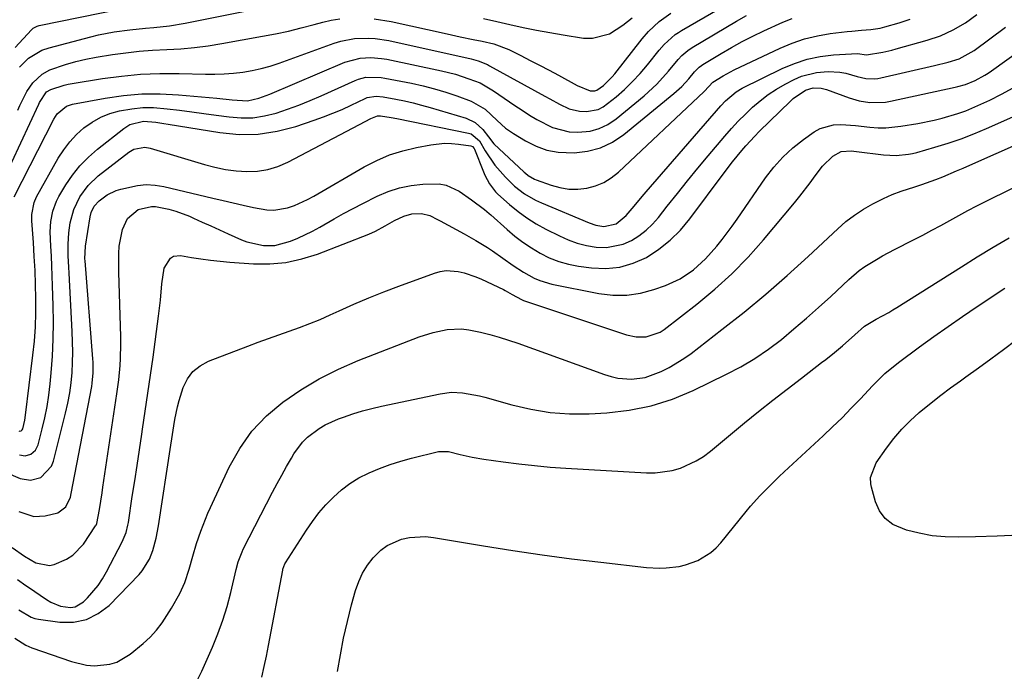
# Model space of a CAD drawing. Units: inches. Extents: x 1846812 to 1852213, y 458152 to 463505.
# Drawn here: x 1847799 to 1848079, y 462750 to 462935 of the extents above; entities that cross this region are included whole.
import ezdxf

# ---------------------------------------------------------------- set-up
doc = ezdxf.new("R2010")
doc.units = ezdxf.units.IN
doc.header["$MEASUREMENT"] = 0
doc.layers.add('7', color=7, linetype='Continuous')
doc.layers.add('8', color=7, linetype='Continuous')

msp = doc.modelspace()

# ---------------------------------------------------------------- linework, layer by layer
at = {"layer": '7', "color": 18}
for points in [[(1847794.34, 462889.48, 1786), (1847804.52, 462911.38, 1786), (1847804.76, 462911.87, 1786), (1847806.76, 462914.88, 1786), (1847807.93, 462915.6, 1786), (1847811.78, 462916.82, 1786), (1847812.88, 462917.06, 1786), (1847813.99, 462917.27, 1786), (1847822.59, 462918.67, 1786), (1847828.01, 462919.39, 1786), (1847833.45, 462919.91, 1786), (1847838.91, 462920.13, 1786), (1847844.38, 462920.14, 1786), (1847851.84, 462919.94, 1786), (1847854.51, 462919.94, 1786), (1847857.17, 462920.02, 1786), (1847859.83, 462920.23, 1786), (1847862.49, 462920.53, 1786), (1847865.12, 462920.97, 1786), (1847867.72, 462921.53, 1786), (1847870.28, 462922.25, 1786), (1847872.81, 462923.08, 1786), (1847888.44, 462928.76, 1786), (1847890.32, 462929.35, 1786), (1847894.16, 462930.08, 1786), (1847898.09, 462930.22, 1786), (1847900.06, 462930.11, 1786), (1847903.94, 462929.49, 1786), (1847927.28, 462924.32, 1786), (1847927.98, 462924.15, 1786), (1847929.35, 462923.73, 1786), (1847931.94, 462922.66, 1786), (1847932.51, 462922.35, 1786), (1847948.28, 462913.65, 1786), (1847949.65, 462912.9, 1786), (1847952.39, 462911.42, 1786), (1847955.18, 462910.09, 1786), (1847958.12, 462909.39, 1786), (1847960.05, 462909.31, 1786), (1847963.36, 462909.93, 1786), (1847964.85, 462910.67, 1786), (1847968.48, 462913.48, 1786), (1847970.87, 462915.61, 1786), (1847973.17, 462917.82, 1786), (1847975.33, 462920.17, 1786), (1847977.39, 462922.61, 1786), (1847980.72, 462926.78, 1786), (1847982.12, 462928.39, 1786), (1847985.3, 462931.22, 1786), (1847986.17, 462931.82, 1786), (1847987.08, 462932.39, 1786), (1848008.97, 462945.12, 1786)], [(1847799.05, 462921.91, 1782), (1847801.59, 462924.52, 1782), (1847805.37, 462926.73, 1782), (1847807.45, 462927.44, 1782), (1847819.33, 462930.58, 1782), (1847821.52, 462931.11, 1782), (1847825.93, 462931.97, 1782), (1847830.4, 462932.56, 1782), (1847834.88, 462933.02, 1782), (1847837.16, 462933.21, 1782), (1847841.67, 462933.7, 1782), (1847846.14, 462934.46, 1782), (1847879.81, 462941.25, 1782)], [(1847791.52, 462808.38, 1794), (1847799.26, 462805.06, 1794), (1847802.19, 462804.53, 1794), (1847805.07, 462805.32, 1794), (1847808.14, 462808.54, 1794), (1847808.7, 462809.97, 1794), (1847812.14, 462823.62, 1794), (1847812.77, 462826.47, 1794), (1847813.31, 462829.34, 1794), (1847813.68, 462832.22, 1794), (1847813.96, 462835.13, 1794), (1847814.1, 462838.05, 1794), (1847814.17, 462840.97, 1794), (1847814.13, 462843.89, 1794), (1847814.03, 462846.81, 1794), (1847813.11, 462863.41, 1794), (1847813.03, 462865.05, 1794), (1847812.89, 462868.34, 1794), (1847812.83, 462871.63, 1794), (1847813.06, 462874.9, 1794), (1847813.48, 462877.65, 1794), (1847814.5, 462881.49, 1794), (1847816.2, 462885.07, 1794), (1847818.53, 462888.28, 1794), (1847821.41, 462891.01, 1794), (1847830.13, 462897.82, 1794), (1847831.5, 462898.64, 1794), (1847834.62, 462899.23, 1794), (1847836.19, 462898.95, 1794), (1847851.55, 462894.28, 1794), (1847854.52, 462893.5, 1794), (1847857.52, 462892.88, 1794), (1847860.55, 462892.5, 1794), (1847863.62, 462892.27, 1794), (1847866.65, 462892.41, 1794), (1847869.6, 462892.84, 1794), (1847872.46, 462893.74, 1794), (1847875.24, 462894.93, 1794), (1847895.65, 462905.67, 1794), (1847898.86, 462907.33, 1794), (1847900.69, 462908.14, 1794), (1847901.53, 462908.14, 1794), (1847904.57, 462907.62, 1794), (1847906.19, 462907.3, 1794), (1847926.57, 462903.22, 1794), (1847927.32, 462902.99, 1794), (1847929.67, 462901, 1794), (1847931.32, 462898.19, 1794), (1847934.02, 462894.12, 1794), (1847937.03, 462890.64, 1794), (1847939.63, 462888.15, 1794), (1847942.51, 462885.97, 1794), (1847945.62, 462884.17, 1794), (1847947.26, 462883.41, 1794), (1847960.83, 462877.71, 1794), (1847962.77, 462877.05, 1794), (1847964.95, 462876.65, 1794), (1847968.5, 462877.37, 1794), (1847971.37, 462879.78, 1794), (1847973.58, 462882.43, 1794), (1847975.89, 462885.15, 1794), (1847977.06, 462886.5, 1794), (1847998.22, 462910.96, 1794), (1847999.56, 462912.4, 1794), (1848002.56, 462914.94, 1794), (1848004.26, 462915.92, 1794), (1848015.62, 462921.51, 1794), (1848019.13, 462922.99, 1794), (1848022.73, 462924.18, 1794), (1848026.44, 462924.93, 1794), (1848030.23, 462925.4, 1794), (1848037.06, 462925.83, 1794), (1848039.61, 462925.48, 1794), (1848044.26, 462926.2, 1794), (1848046.78, 462926.81, 1794), (1848048.03, 462927.14, 1794), (1848056.79, 462929.59, 1794), (1848060.59, 462930.87, 1794), (1848064.22, 462932.54, 1794), (1848067.68, 462934.56, 1794), (1848070.94, 462936.89, 1794)], [(1847797.53, 462885.05, 1788), (1847808.78, 462907.18, 1788), (1847809.73, 462908.66, 1788), (1847812.44, 462910.87, 1788), (1847814.1, 462911.41, 1788), (1847823.39, 462913.16, 1788), (1847828.58, 462913.91, 1788), (1847833.78, 462914.37, 1788), (1847839, 462914.39, 1788), (1847844.24, 462914.11, 1788), (1847855.05, 462913.09, 1788), (1847859.42, 462912.64, 1788), (1847863.77, 462912.36, 1788), (1847867.02, 462913.1, 1788), (1847869.14, 462913.86, 1788), (1847870.18, 462914.28, 1788), (1847891.46, 462923.34, 1788), (1847895.82, 462924.53, 1788), (1847898.86, 462924.69, 1788), (1847901.88, 462924.44, 1788), (1847903.38, 462924.18, 1788), (1847918.94, 462920.9, 1788), (1847922.85, 462919.93, 1788), (1847926.67, 462918.66, 1788), (1847929.85, 462917.45, 1788), (1847933.63, 462915.2, 1788), (1847939.68, 462911.06, 1788), (1847941.76, 462909.67, 1788), (1847943.87, 462908.32, 1788), (1847946.01, 462907.03, 1788), (1847950.42, 462904.76, 1788), (1847955.12, 462903.59, 1788), (1847957.57, 462903.43, 1788), (1847961.07, 462903.78, 1788), (1847963.71, 462904.46, 1788), (1847966.16, 462905.66, 1788), (1847968.47, 462907.21, 1788), (1847976.44, 462913.8, 1788), (1847980.09, 462917.14, 1788), (1847983.4, 462920.84, 1788), (1847986.06, 462924.11, 1788), (1847987.11, 462925.21, 1788), (1847988.84, 462926.7, 1788), (1847990.11, 462927.54, 1788), (1848002.66, 462934.98, 1788), (1848005.51, 462936.6, 1788)], [(1847899.74, 462935.68, 1784), (1847904.56, 462934.88, 1784), (1847920.54, 462931.37, 1784), (1847924.21, 462930.58, 1784), (1847927.88, 462929.84, 1784), (1847930.45, 462929.33, 1784), (1847933.76, 462928.55, 1784), (1847937.99, 462926.96, 1784), (1847941.38, 462925.25, 1784), (1847944.08, 462923.87, 1784), (1847946.77, 462922.47, 1784), (1847949.45, 462921.06, 1784), (1847952.13, 462919.62, 1784), (1847957.44, 462916.75, 1784), (1847961.09, 462915.2, 1784), (1847962.42, 462915.25, 1784), (1847963.01, 462915.4, 1784), (1847964.86, 462916.7, 1784), (1847967.33, 462919.16, 1784), (1847968.08, 462920.06, 1784), (1847975.88, 462930.02, 1784), (1847977.66, 462932.1, 1784), (1847980.67, 462934.91, 1784), (1847984.05, 462937.24, 1784)], [(1847796.99, 462785.47, 1798), (1847800.5, 462782.95, 1798), (1847803.72, 462781.03, 1798), (1847807.6, 462780.32, 1798), (1847808.94, 462780.62, 1798), (1847812.42, 462782.11, 1798), (1847814.23, 462783.27, 1798), (1847817.19, 462786.42, 1798), (1847820.67, 462791.54, 1798), (1847820.81, 462791.76, 1798), (1847821.05, 462792.23, 1798), (1847821.79, 462796.18, 1798), (1847822.52, 462800.99, 1798), (1847822.75, 462802.59, 1798), (1847826.7, 462829.07, 1798), (1847826.97, 462831.08, 1798), (1847827.22, 462833.1, 1798), (1847827.6, 462837.14, 1798), (1847827.73, 462839.16, 1798), (1847827.82, 462843.22, 1798), (1847827.8, 462845.25, 1798), (1847827.27, 462863.7, 1798), (1847827.24, 462865.48, 1798), (1847827.28, 462869.02, 1798), (1847827.36, 462871.09, 1798), (1847828.27, 462875.81, 1798), (1847829.7, 462878.88, 1798), (1847832.75, 462881.48, 1798), (1847836.52, 462882.37, 1798), (1847837.67, 462882.29, 1798), (1847841.48, 462881.57, 1798), (1847843.49, 462881.05, 1798), (1847847.36, 462879.57, 1798), (1847848.47, 462879.05, 1798), (1847850.92, 462877.92, 1798), (1847853.37, 462876.8, 1798), (1847855.83, 462875.69, 1798), (1847858.29, 462874.59, 1798), (1847862.1, 462872.9, 1798), (1847863.61, 462872.31, 1798), (1847868.35, 462871.24, 1798), (1847871.57, 462871.26, 1798), (1847875.97, 462872.51, 1798), (1847878.13, 462873.36, 1798), (1847882.3, 462875.33, 1798), (1847884.33, 462876.45, 1798), (1847888.38, 462878.8, 1798), (1847891.09, 462880.32, 1798), (1847893.83, 462881.78, 1798), (1847896.59, 462883.22, 1798), (1847900.66, 462885.28, 1798), (1847903.77, 462886.61, 1798), (1847906.95, 462887.67, 1798), (1847910.24, 462888.33, 1798), (1847913.6, 462888.71, 1798), (1847918.25, 462888.74, 1798), (1847920.24, 462888.38, 1798), (1847923.94, 462886.65, 1798), (1847927.44, 462884.25, 1798), (1847931.11, 462881.53, 1798), (1847932.47, 462880.38, 1798), (1847932.91, 462879.98, 1798), (1847937.5, 462875.83, 1798), (1847939.72, 462873.95, 1798), (1847942.02, 462872.18, 1798), (1847944.43, 462870.57, 1798), (1847946.91, 462869.06, 1798), (1847949.51, 462867.79, 1798), (1847952.17, 462866.73, 1798), (1847954.94, 462865.96, 1798), (1847957.77, 462865.4, 1798), (1847961.45, 462864.88, 1798), (1847965.54, 462864.72, 1798), (1847969.53, 462865.08, 1798), (1847973.37, 462866.22, 1798), (1847977.11, 462867.89, 1798), (1847980.59, 462870.18, 1798), (1847983.85, 462872.73, 1798), (1847986.77, 462875.65, 1798), (1847989.46, 462878.83, 1798), (1847999.2, 462891.9, 1798), (1848001.57, 462895, 1798), (1848004.15, 462898.21, 1798), (1848005.34, 462899.62, 1798), (1848007.84, 462902.35, 1798), (1848009.14, 462903.66, 1798), (1848017.96, 462912.29, 1798), (1848018.81, 462913.05, 1798), (1848022.23, 462915.36, 1798), (1848024.4, 462916.06, 1798), (1848026.72, 462915.96, 1798), (1848027.48, 462915.78, 1798), (1848028.22, 462915.55, 1798), (1848034.68, 462913.18, 1798), (1848037.54, 462912.34, 1798), (1848040.49, 462911.88, 1798), (1848044.95, 462911.99, 1798), (1848046.42, 462912.24, 1798), (1848064.77, 462916.25, 1798), (1848065.5, 462916.42, 1798), (1848067.68, 462917.02, 1798), (1848070.46, 462918.14, 1798), (1848073.2, 462919.63, 1798), (1848074.17, 462920.25, 1798), (1848075.12, 462920.9, 1798), (1848094.23, 462934.67, 1798)], [(1847798.56, 462909.72, 1784), (1847799.17, 462911.07, 1784), (1847801.18, 462915.02, 1784), (1847802.79, 462917.47, 1784), (1847805.53, 462919.98, 1784), (1847807.69, 462921.17, 1784), (1847812.15, 462922.66, 1784), (1847815.01, 462923.5, 1784), (1847817.9, 462924.23, 1784), (1847820.82, 462924.82, 1784), (1847825.43, 462925.56, 1784), (1847829.23, 462926.04, 1784), (1847833.04, 462926.45, 1784), (1847836.86, 462926.73, 1784), (1847840.91, 462926.95, 1784), (1847844.84, 462927.19, 1784), (1847848.76, 462927.53, 1784), (1847852.66, 462928.04, 1784), (1847856.55, 462928.66, 1784), (1847868.07, 462930.73, 1784), (1847871.75, 462931.44, 1784), (1847875.42, 462932.21, 1784), (1847879.07, 462933.08, 1784), (1847882.7, 462934.02, 1784), (1847885.2, 462934.7, 1784), (1847887.59, 462935.25, 1784), (1847889.99, 462935.66, 1784)], [(1847799.04, 462811.8, 1792), (1847800.69, 462811.51, 1792), (1847802.31, 462811.96, 1792), (1847803.6, 462813.05, 1792), (1847804.35, 462814.57, 1792), (1847805.52, 462819.13, 1792), (1847806.25, 462822.31, 1792), (1847806.88, 462825.5, 1792), (1847807.37, 462828.71, 1792), (1847807.75, 462831.95, 1792), (1847808.05, 462835.03, 1792), (1847808.41, 462839.83, 1792), (1847808.65, 462844.63, 1792), (1847808.7, 462849.43, 1792), (1847808.63, 462854.24, 1792), (1847808.44, 462859.83, 1792), (1847808.34, 462862.63, 1792), (1847808.23, 462865.43, 1792), (1847808.1, 462868.22, 1792), (1847807.96, 462871.02, 1792), (1847807.79, 462875.1, 1792), (1847807.97, 462878.1, 1792), (1847808.51, 462881.05, 1792), (1847809.55, 462883.84, 1792), (1847810.25, 462885.17, 1792), (1847812.22, 462888.46, 1792), (1847814.13, 462891.28, 1792), (1847816.23, 462893.93, 1792), (1847818.6, 462896.34, 1792), (1847821.16, 462898.59, 1792), (1847828.71, 462904.53, 1792), (1847830.41, 462905.6, 1792), (1847834.28, 462906.6, 1792), (1847837.76, 462906.32, 1792), (1847840.08, 462905.97, 1792), (1847841.23, 462905.78, 1792), (1847855.95, 462903.32, 1792), (1847861.43, 462902.83, 1792), (1847866.86, 462902.86, 1792), (1847872.23, 462903.7, 1792), (1847877.55, 462905.08, 1792), (1847882.73, 462906.84, 1792), (1847885.41, 462907.8, 1792), (1847888.07, 462908.83, 1792), (1847890.68, 462909.95, 1792), (1847893.27, 462911.14, 1792), (1847897.24, 462913.05, 1792), (1847897.83, 462913.29, 1792), (1847900.36, 462913.67, 1792), (1847902.29, 462913.49, 1792), (1847905.94, 462912.81, 1792), (1847908.39, 462912.32, 1792), (1847910.83, 462911.77, 1792), (1847913.26, 462911.15, 1792), (1847915.67, 462910.48, 1792), (1847925.88, 462907.44, 1792), (1847928.49, 462906.2, 1792), (1847930.6, 462904.24, 1792), (1847932.22, 462902.18, 1792), (1847933.73, 462900.16, 1792), (1847942.38, 462892.11, 1792), (1847942.76, 462891.77, 1792), (1847943.55, 462891.14, 1792), (1847945.29, 462890.13, 1792), (1847945.75, 462889.94, 1792), (1847950.04, 462888.37, 1792), (1847952.52, 462887.69, 1792), (1847955.03, 462887.27, 1792), (1847957.57, 462887.27, 1792), (1847960.13, 462887.54, 1792), (1847962.6, 462888.23, 1792), (1847964.95, 462889.18, 1792), (1847967.1, 462890.52, 1792), (1847969.12, 462892.11, 1792), (1847993.49, 462915.01, 1792), (1847994.85, 462916.46, 1792), (1847995.95, 462917.64, 1792), (1847998.93, 462919.49, 1792), (1848000.98, 462920.62, 1792), (1848002.03, 462921.14, 1792), (1848015.05, 462927.35, 1792), (1848018.5, 462928.8, 1792), (1848022.01, 462930, 1792), (1848025.63, 462930.86, 1792), (1848029.31, 462931.49, 1792), (1848034.1, 462932.06, 1792), (1848035.44, 462932.21, 1792), (1848038.13, 462932.42, 1792), (1848040.83, 462932.6, 1792), (1848043.48, 462933.04, 1792), (1848044.78, 462933.37, 1792), (1848048.87, 462934.58, 1792), (1848051.97, 462935.62, 1792)], [(1847930.82, 462935.74, 1782), (1847934.58, 462934.92, 1782), (1847938.33, 462934.08, 1782), (1847942.08, 462933.24, 1782), (1847945.84, 462932.47, 1782), (1847949.62, 462931.77, 1782), (1847953.41, 462931.14, 1782), (1847959.23, 462930.22, 1782), (1847961.8, 462930.14, 1782), (1847966.6, 462931.36, 1782), (1847970.43, 462933.88, 1782), (1847973.06, 462935.98, 1782)], [(1847798.85, 462795.66, 1796), (1847803.13, 462794.28, 1796), (1847806.35, 462794.41, 1796), (1847809.95, 462795.24, 1796), (1847812.19, 462797.03, 1796), (1847813.49, 462799.77, 1796), (1847813.75, 462800.75, 1796), (1847819.56, 462831.14, 1796), (1847819.73, 462832.12, 1796), (1847820.01, 462835.09, 1796), (1847819.98, 462838.08, 1796), (1847819.92, 462839.07, 1796), (1847817.69, 462866.92, 1796), (1847817.65, 462867.44, 1796), (1847817.77, 462871.11, 1796), (1847819.1, 462879.37, 1796), (1847819.42, 462880.67, 1796), (1847820.29, 462882.47, 1796), (1847821.64, 462883.93, 1796), (1847823.98, 462885.64, 1796), (1847826.48, 462886.87, 1796), (1847827.82, 462887.31, 1796), (1847832.56, 462888.35, 1796), (1847835.06, 462888.56, 1796), (1847837.57, 462888.4, 1796), (1847840.08, 462888, 1796), (1847853.97, 462884.71, 1796), (1847856.85, 462884.03, 1796), (1847859.73, 462883.37, 1796), (1847862.61, 462882.72, 1796), (1847865.5, 462882.08, 1796), (1847869.26, 462881.42, 1796), (1847871.25, 462881.34, 1796), (1847875.2, 462882, 1796), (1847877.14, 462882.66, 1796), (1847880.87, 462884.29, 1796), (1847882.67, 462885.26, 1796), (1847896.94, 462893.58, 1796), (1847900.49, 462895.42, 1796), (1847904.14, 462897, 1796), (1847907.93, 462898.19, 1796), (1847911.82, 462899.13, 1796), (1847915.84, 462899.88, 1796), (1847919.75, 462900.29, 1796), (1847921.72, 462900.24, 1796), (1847923.68, 462900.07, 1796), (1847927.25, 462899.58, 1796), (1847927.73, 462899.37, 1796), (1847928.15, 462898.78, 1796), (1847928.23, 462898.61, 1796), (1847930.81, 462892.15, 1796), (1847931.18, 462891.28, 1796), (1847932.51, 462888.76, 1796), (1847934.25, 462886.54, 1796), (1847934.93, 462885.88, 1796), (1847938.22, 462882.95, 1796), (1847940.65, 462880.96, 1796), (1847943.17, 462879.1, 1796), (1847945.82, 462877.44, 1796), (1847948.57, 462875.92, 1796), (1847952.36, 462874.01, 1796), (1847954.88, 462872.89, 1796), (1847957.45, 462871.96, 1796), (1847960.11, 462871.28, 1796), (1847962.82, 462870.79, 1796), (1847965.71, 462870.66, 1796), (1847970.51, 462871.6, 1796), (1847972.81, 462872.63, 1796), (1847974.95, 462874.03, 1796), (1847976.97, 462875.57, 1796), (1847978.8, 462877.34, 1796), (1847980.5, 462879.25, 1796), (1847983.01, 462882.43, 1796), (1847985.89, 462886.04, 1796), (1847988.79, 462889.63, 1796), (1847991.72, 462893.19, 1796), (1847994.67, 462896.73, 1796), (1847999.37, 462902.32, 1796), (1848001.25, 462904.46, 1796), (1848003.18, 462906.56, 1796), (1848005.19, 462908.59, 1796), (1848007.24, 462910.57, 1796), (1848009.41, 462912.41, 1796), (1848011.66, 462914.13, 1796), (1848014.04, 462915.67, 1796), (1848016.5, 462917.09, 1796), (1848019.07, 462918.43, 1796), (1848021.11, 462919.33, 1796), (1848025.36, 462920.43, 1796), (1848028.71, 462920.68, 1796), (1848032.05, 462920.5, 1796), (1848033.69, 462920.2, 1796), (1848036.91, 462919.3, 1796), (1848039.41, 462918.76, 1796), (1848041.95, 462918.66, 1796), (1848042.79, 462918.76, 1796), (1848043.63, 462918.91, 1796), (1848058.9, 462922.39, 1796), (1848062.74, 462923.37, 1796), (1848065.86, 462924.32, 1796), (1848070.16, 462926.65, 1796), (1848079.07, 462933.26, 1796)], [(1847798.83, 462767.73, 1802), (1847802.41, 462765.59, 1802), (1847803.4, 462765.29, 1802), (1847804.42, 462765.08, 1802), (1847810.52, 462764.23, 1802), (1847814.41, 462764.25, 1802), (1847818.07, 462764.94, 1802), (1847821.39, 462766.64, 1802), (1847824.48, 462768.99, 1802), (1847833.06, 462777.79, 1802), (1847833.92, 462778.77, 1802), (1847835.93, 462782.11, 1802), (1847836.88, 462784.58, 1802), (1847837.86, 462788.05, 1802), (1847838.55, 462791.59, 1802), (1847842.05, 462814.5, 1802), (1847842.33, 462816.33, 1802), (1847842.9, 462819.98, 1802), (1847843.18, 462821.81, 1802), (1847843.9, 462825.43, 1802), (1847844.38, 462827.22, 1802), (1847845.57, 462830.91, 1802), (1847846.77, 462833.35, 1802), (1847848.31, 462835.46, 1802), (1847850.35, 462837.1, 1802), (1847852.73, 462838.41, 1802), (1847863.87, 462842.69, 1802), (1847866.8, 462843.79, 1802), (1847869.74, 462844.87, 1802), (1847872.69, 462845.91, 1802), (1847875.65, 462846.92, 1802), (1847878.59, 462847.96, 1802), (1847881.52, 462849.07, 1802), (1847884.4, 462850.26, 1802), (1847887.26, 462851.52, 1802), (1847889.87, 462852.72, 1802), (1847894.04, 462854.57, 1802), (1847898.23, 462856.36, 1802), (1847902.47, 462858.04, 1802), (1847906.73, 462859.67, 1802), (1847916.9, 462863.4, 1802), (1847918.56, 462863.86, 1802), (1847920.24, 462864.12, 1802), (1847923.63, 462863.87, 1802), (1847925.33, 462863.45, 1802), (1847928.64, 462862.34, 1802), (1847930.25, 462861.65, 1802), (1847936.46, 462858.76, 1802), (1847936.97, 462858.51, 1802), (1847938.94, 462857.36, 1802), (1847941.58, 462855.87, 1802), (1847942.15, 462855.64, 1802), (1847942.73, 462855.43, 1802), (1847971.4, 462845.91, 1802), (1847974.17, 462845.31, 1802), (1847977, 462845.32, 1802), (1847980.95, 462846.64, 1802), (1847982.13, 462847.41, 1802), (1847991.43, 462854.6, 1802), (1847996.51, 462858.8, 1802), (1848001.39, 462863.21, 1802), (1848005.98, 462867.93, 1802), (1848010.37, 462872.85, 1802), (1848019.17, 462883.4, 1802), (1848020.7, 462885.27, 1802), (1848023.63, 462889.1, 1802), (1848025.05, 462891.06, 1802), (1848027.08, 462893.83, 1802), (1848030.07, 462896.61, 1802), (1848032.4, 462897.98, 1802), (1848035.29, 462898.12, 1802), (1848036.02, 462898.06, 1802), (1848036.76, 462897.98, 1802), (1848044.41, 462896.98, 1802), (1848047.97, 462896.8, 1802), (1848051.52, 462897.17, 1802), (1848052.68, 462897.41, 1802), (1848053.84, 462897.7, 1802), (1848059.04, 462899.18, 1802), (1848062.77, 462900.33, 1802), (1848066.45, 462901.58, 1802), (1848070.08, 462902.98, 1802), (1848073.67, 462904.49, 1802), (1848084.52, 462909.33, 1802)], [(1847797.77, 462759.64, 1804), (1847800.88, 462757.65, 1804), (1847802.59, 462756.91, 1804), (1847813.82, 462752.99, 1804), (1847818.11, 462751.98, 1804), (1847820.31, 462751.83, 1804), (1847824.68, 462752.24, 1804), (1847826.73, 462752.86, 1804), (1847830.44, 462755.08, 1804), (1847834.13, 462758.15, 1804), (1847836.12, 462759.97, 1804), (1847837.96, 462761.91, 1804), (1847839.6, 462764.03, 1804), (1847842.26, 462768.17, 1804), (1847844.57, 462772.37, 1804), (1847846.04, 462775.51, 1804), (1847847.26, 462779.25, 1804), (1847848.24, 462783.01, 1804), (1847849.33, 462786.6, 1804), (1847850.53, 462790.06, 1804), (1847851.17, 462791.77, 1804), (1847852.56, 462795.16, 1804), (1847853.31, 462796.83, 1804), (1847858.63, 462808.27, 1804), (1847861.6, 462813.56, 1804), (1847865.05, 462818.48, 1804), (1847869.19, 462822.82, 1804), (1847873.8, 462826.77, 1804), (1847878.9, 462830.21, 1804), (1847884.15, 462833.37, 1804), (1847889.63, 462836.1, 1804), (1847895.27, 462838.55, 1804), (1847912.58, 462845.27, 1804), (1847916.49, 462846.54, 1804), (1847920.52, 462847.34, 1804), (1847924.59, 462847.53, 1804), (1847926.61, 462847.32, 1804), (1847929.98, 462846.63, 1804), (1847932.65, 462845.94, 1804), (1847935.31, 462845.19, 1804), (1847937.94, 462844.36, 1804), (1847940.55, 462843.47, 1804), (1847965.22, 462834.56, 1804), (1847967.09, 462834, 1804), (1847968.98, 462833.57, 1804), (1847972.86, 462833.28, 1804), (1847976.71, 462833.73, 1804), (1847981.31, 462835.44, 1804), (1847983.52, 462836.55, 1804), (1847987.75, 462839.12, 1804), (1847989.76, 462840.57, 1804), (1847998.55, 462847.34, 1804), (1848004.83, 462852.33, 1804), (1848011.02, 462857.45, 1804), (1848017.06, 462862.73, 1804), (1848023, 462868.13, 1804), (1848031.44, 462876.03, 1804), (1848033.76, 462878.03, 1804), (1848036.17, 462879.89, 1804), (1848038.73, 462881.56, 1804), (1848041.38, 462883.08, 1804), (1848044.42, 462884.59, 1804), (1848046.92, 462885.7, 1804), (1848049.48, 462886.69, 1804), (1848053.29, 462887.96, 1804), (1848055.29, 462888.62, 1804), (1848059.26, 462890.04, 1804), (1848061.22, 462890.81, 1804), (1848065.11, 462892.43, 1804), (1848067.05, 462893.26, 1804), (1848068.98, 462894.11, 1804), (1848098.03, 462906.99, 1804)], [(1847848.62, 462745.92, 1806), (1847850.81, 462750.29, 1806), (1847853.85, 462757.09, 1806), (1847855.42, 462760.89, 1806), (1847856.84, 462764.74, 1806), (1847858.03, 462768.67, 1806), (1847859.07, 462772.65, 1806), (1847860.57, 462779.2, 1806), (1847861.17, 462781.4, 1806), (1847862.26, 462784.24, 1806), (1847862.59, 462784.92, 1806), (1847870.94, 462801.12, 1806), (1847872.23, 462803.57, 1806), (1847873.55, 462806.02, 1806), (1847874.9, 462808.44, 1806), (1847876.27, 462810.85, 1806), (1847876.98, 462812.06, 1806), (1847879.38, 462815.36, 1806), (1847880.83, 462816.78, 1806), (1847884.12, 462819.24, 1806), (1847885.88, 462820.29, 1806), (1847889.64, 462821.97, 1806), (1847891.05, 462822.48, 1806), (1847893.72, 462823.39, 1806), (1847896.42, 462824.23, 1806), (1847899.14, 462824.95, 1806), (1847901.89, 462825.59, 1806), (1847918.51, 462829.13, 1806), (1847921.69, 462829.53, 1806), (1847924.9, 462829.42, 1806), (1847929.67, 462828.56, 1806), (1847931.24, 462828.15, 1806), (1847938.88, 462825.96, 1806), (1847944.29, 462824.7, 1806), (1847949.74, 462823.8, 1806), (1847955.25, 462823.45, 1806), (1847960.81, 462823.46, 1806), (1847965.87, 462823.73, 1806), (1847972.22, 462824.45, 1806), (1847978.43, 462825.66, 1806), (1847984.46, 462827.61, 1806), (1847990.36, 462830.04, 1806), (1847999.84, 462834.65, 1806), (1848003.93, 462836.81, 1806), (1848007.91, 462839.16, 1806), (1848011.72, 462841.78, 1806), (1848015.42, 462844.57, 1806), (1848019, 462847.54, 1806), (1848022.53, 462850.56, 1806), (1848026, 462853.66, 1806), (1848029.43, 462856.8, 1806), (1848034.59, 462861.63, 1806), (1848037.55, 462864.13, 1806), (1848039.13, 462865.26, 1806), (1848042.43, 462867.32, 1806), (1848044.11, 462868.29, 1806), (1848047.55, 462870.12, 1806), (1848052.97, 462872.87, 1806), (1848055.56, 462874.2, 1806), (1848058.14, 462875.57, 1806), (1848060.7, 462876.96, 1806), (1848063.25, 462878.38, 1806), (1848065.8, 462879.79, 1806), (1848068.37, 462881.18, 1806), (1848070.96, 462882.52, 1806), (1848073.57, 462883.84, 1806), (1848094.72, 462894.28, 1806)], [(1847867.84, 462748.59, 1808), (1847868.55, 462751.58, 1808), (1847869.2, 462754.59, 1808), (1847869.8, 462757.6, 1808), (1847873.81, 462779.02, 1808), (1847873.86, 462779.28, 1808), (1847874.09, 462780.07, 1808), (1847874.42, 462780.81, 1808), (1847874.56, 462781.05, 1808), (1847880.51, 462790.31, 1808), (1847882.25, 462792.82, 1808), (1847884.09, 462795.25, 1808), (1847886.09, 462797.55, 1808), (1847888.2, 462799.76, 1808), (1847890.48, 462801.77, 1808), (1847892.88, 462803.61, 1808), (1847895.46, 462805.18, 1808), (1847898.16, 462806.57, 1808), (1847898.38, 462806.67, 1808), (1847901.32, 462807.89, 1808), (1847904.29, 462809, 1808), (1847907.32, 462809.95, 1808), (1847910.39, 462810.8, 1808), (1847918.01, 462812.68, 1808), (1847920.88, 462812.7, 1808), (1847924.22, 462811.89, 1808), (1847927.56, 462811.12, 1808), (1847930.95, 462810.55, 1808), (1847936.41, 462809.77, 1808), (1847940.84, 462809.2, 1808), (1847945.28, 462808.7, 1808), (1847949.74, 462808.3, 1808), (1847954.2, 462807.98, 1808), (1847977.12, 462806.61, 1808), (1847979.58, 462806.61, 1808), (1847984.38, 462807.29, 1808), (1847986.74, 462807.98, 1808), (1847991.2, 462810.01, 1808), (1847993.26, 462811.33, 1808), (1847995.24, 462812.79, 1808), (1848004.97, 462820.82, 1808), (1848008.96, 462824.07, 1808), (1848012.98, 462827.28, 1808), (1848017.03, 462830.45, 1808), (1848021.1, 462833.59, 1808), (1848026.85, 462837.97, 1808), (1848028.06, 462838.9, 1808), (1848030.46, 462840.81, 1808), (1848032.82, 462842.76, 1808), (1848036.24, 462845.82, 1808), (1848038.98, 462848.29, 1808), (1848042.3, 462850.3, 1808), (1848045.89, 462852.25, 1808), (1848047.04, 462852.93, 1808), (1848048.19, 462853.64, 1808), (1848066.56, 462865.21, 1808), (1848071.04, 462868, 1808), (1848075.54, 462870.75, 1808), (1848080.07, 462873.44, 1808)], [(1848082.91, 462788.91, 1812), (1848076.73, 462788.61, 1812), (1848070.55, 462788.42, 1812), (1848065.7, 462788.34, 1812), (1848061.95, 462788.45, 1812), (1848058.24, 462788.79, 1812), (1848054.57, 462789.47, 1812), (1848050.94, 462790.37, 1812), (1848047.03, 462792.01, 1812), (1848044.86, 462793.64, 1812), (1848043.28, 462795.85, 1812), (1848042.11, 462798.45, 1812), (1848040.99, 462802.6, 1812), (1848040.82, 462803.5, 1812), (1848040.77, 462805.29, 1812), (1848042.35, 462809.51, 1812), (1848045.27, 462813.66, 1812), (1848047.37, 462816.4, 1812), (1848049.6, 462819.01, 1812), (1848052.02, 462821.44, 1812), (1848054.58, 462823.75, 1812), (1848058, 462826.56, 1812), (1848060.71, 462828.7, 1812), (1848063.47, 462830.78, 1812), (1848066.27, 462832.83, 1812), (1848067.8, 462833.92, 1812), (1848071.38, 462836.49, 1812), (1848074.94, 462839.08, 1812), (1848078.48, 462841.69, 1812), (1848082.01, 462844.33, 1812)]]:
    msp.add_polyline3d(points, dxfattribs=at)
at = {"layer": '8', "color": 18}
for points in [[(1847797.86, 462927.57, 1780), (1847802.44, 462932.56, 1780), (1847802.91, 462932.99, 1780), (1847804.04, 462933.58, 1780), (1847804.66, 462933.74, 1780), (1847827.91, 462938.47, 1780)], [(1847798.83, 462818.57, 1790), (1847799.19, 462818.5, 1790), (1847799.54, 462818.6, 1790), (1847799.83, 462818.84, 1790), (1847799.99, 462819.17, 1790), (1847800.57, 462821.57, 1790), (1847800.79, 462822.99, 1790), (1847802.86, 462840.12, 1790), (1847803.27, 462844.11, 1790), (1847803.56, 462848.11, 1790), (1847803.68, 462852.11, 1790), (1847803.7, 462856.19, 1790), (1847803.61, 462860.17, 1790), (1847803.47, 462864.15, 1790), (1847803.26, 462868.13, 1790), (1847803.01, 462872.1, 1790), (1847802.57, 462878.26, 1790), (1847802.55, 462880.04, 1790), (1847803.19, 462883.52, 1790), (1847803.92, 462885.13, 1790), (1847810.07, 462896.07, 1790), (1847811.6, 462898.47, 1790), (1847813.3, 462900.72, 1790), (1847815.25, 462902.77, 1790), (1847817.36, 462904.68, 1790), (1847819.69, 462906.3, 1790), (1847822.13, 462907.68, 1790), (1847824.73, 462908.72, 1790), (1847827.45, 462909.51, 1790), (1847830.98, 462910.13, 1790), (1847834.04, 462910.43, 1790), (1847837.11, 462910.43, 1790), (1847840.98, 462910.13, 1790), (1847844.47, 462909.71, 1790), (1847847.95, 462909.27, 1790), (1847851.43, 462908.8, 1790), (1847854.91, 462908.32, 1790), (1847858.59, 462907.79, 1790), (1847861.97, 462907.54, 1790), (1847865.32, 462907.58, 1790), (1847868.63, 462908.08, 1790), (1847871.92, 462908.88, 1790), (1847875.17, 462909.98, 1790), (1847878.39, 462911.14, 1790), (1847881.57, 462912.43, 1790), (1847884.71, 462913.79, 1790), (1847894.36, 462918.17, 1790), (1847895.36, 462918.56, 1790), (1847897.45, 462919.06, 1790), (1847901.77, 462919.02, 1790), (1847902.84, 462918.84, 1790), (1847910.4, 462917.34, 1790), (1847913.66, 462916.62, 1790), (1847916.89, 462915.8, 1790), (1847920.08, 462914.84, 1790), (1847923.25, 462913.78, 1790), (1847927.33, 462912.31, 1790), (1847931.32, 462910, 1790), (1847934.74, 462906.81, 1790), (1847937.08, 462904.64, 1790), (1847939.34, 462903.06, 1790), (1847942.78, 462900.97, 1790), (1847945.76, 462899.5, 1790), (1847948.84, 462898.38, 1790), (1847952.07, 462897.79, 1790), (1847956.56, 462897.58, 1790), (1847960.4, 462898.05, 1790), (1847964.06, 462898.99, 1790), (1847967.47, 462900.64, 1790), (1847970.69, 462902.78, 1790), (1847984.9, 462914.43, 1790), (1847987.11, 462916.44, 1790), (1847989.11, 462918.65, 1790), (1847990.72, 462920.61, 1790), (1847992.04, 462921.89, 1790), (1847992.77, 462922.43, 1790), (1847993.15, 462922.68, 1790), (1847998.27, 462925.78, 1790), (1848001.25, 462927.52, 1790), (1848004.26, 462929.19, 1790), (1848007.33, 462930.75, 1790), (1848010.44, 462932.25, 1790), (1848015.83, 462934.72, 1790), (1848018.48, 462935.81, 1790)], [(1847798.52, 462776.31, 1800), (1847800.81, 462774.66, 1800), (1847801.58, 462774.12, 1800), (1847806.68, 462770.67, 1800), (1847807.95, 462769.91, 1800), (1847810.67, 462768.79, 1800), (1847813.51, 462768.37, 1800), (1847814.84, 462768.57, 1800), (1847817.18, 462769.98, 1800), (1847818.36, 462771.14, 1800), (1847821.37, 462774.63, 1800), (1847822.64, 462776.55, 1800), (1847823.8, 462778.55, 1800), (1847828.19, 462787.01, 1800), (1847829.3, 462789.7, 1800), (1847829.84, 462791.82, 1800), (1847829.97, 462792.54, 1800), (1847831.09, 462799.93, 1800), (1847831.76, 462804.34, 1800), (1847832.44, 462808.76, 1800), (1847833.11, 462813.18, 1800), (1847833.79, 462817.59, 1800), (1847834.01, 462819.01, 1800), (1847834.78, 462824.13, 1800), (1847835.53, 462829.26, 1800), (1847836.26, 462834.39, 1800), (1847836.97, 462839.53, 1800), (1847838.54, 462851.15, 1800), (1847838.83, 462853.44, 1800), (1847839.09, 462855.74, 1800), (1847839.5, 462860.34, 1800), (1847840.12, 462864.85, 1800), (1847841.9, 462867.65, 1800), (1847842.74, 462868.19, 1800), (1847844.79, 462868.43, 1800), (1847847.87, 462867.89, 1800), (1847850.58, 462867.46, 1800), (1847853.29, 462867.09, 1800), (1847856.01, 462866.8, 1800), (1847858.74, 462866.56, 1800), (1847865.49, 462866.08, 1800), (1847870.14, 462866.06, 1800), (1847874.73, 462866.44, 1800), (1847879.22, 462867.43, 1800), (1847883.66, 462868.81, 1800), (1847898.28, 462874.48, 1800), (1847900.17, 462875.32, 1800), (1847902.85, 462876.88, 1800), (1847905.57, 462878.38, 1800), (1847908.21, 462879.63, 1800), (1847910.49, 462880.24, 1800), (1847913.25, 462880.39, 1800), (1847915.56, 462879.77, 1800), (1847917.76, 462878.65, 1800), (1847918.49, 462878.26, 1800), (1847925.36, 462874.55, 1800), (1847928.61, 462872.72, 1800), (1847931.93, 462870.7, 1800), (1847933.42, 462869.73, 1800), (1847936.35, 462867.7, 1800), (1847939.24, 462865.58, 1800), (1847942.17, 462863.64, 1800), (1847945.25, 462861.94, 1800), (1847946.85, 462861.26, 1800), (1847950.21, 462860.3, 1800), (1847963.6, 462857.64, 1800), (1847967.56, 462857.18, 1800), (1847971.5, 462857.14, 1800), (1847975.38, 462857.72, 1800), (1847979.24, 462858.73, 1800), (1847982.54, 462859.88, 1800), (1847986.7, 462861.77, 1800), (1847990.46, 462864.37, 1800), (1847993.88, 462867.48, 1800), (1847997.06, 462871.06, 1800), (1847998.56, 462872.93, 1800), (1848001.44, 462876.76, 1800), (1848002.83, 462878.72, 1800), (1848010.9, 462890.44, 1800), (1848013.27, 462893.52, 1800), (1848015.83, 462896.4, 1800), (1848018.68, 462899, 1800), (1848021.72, 462901.41, 1800), (1848024.69, 462903.52, 1800), (1848026.46, 462904.51, 1800), (1848030.24, 462905.58, 1800), (1848032.26, 462905.65, 1800), (1848036.42, 462905.32, 1800), (1848040.58, 462904.9, 1800), (1848042.91, 462904.73, 1800), (1848045.07, 462904.7, 1800), (1848049.36, 462905.12, 1800), (1848054.15, 462905.92, 1800), (1848058.77, 462906.84, 1800), (1848061.05, 462907.41, 1800), (1848065.56, 462908.77, 1800), (1848067.77, 462909.56, 1800), (1848072.09, 462911.41, 1800), (1848074.6, 462912.6, 1800), (1848077.94, 462914.29, 1800), (1848081.22, 462916.08, 1800)], [(1847889.38, 462750.18, 1810), (1847890.19, 462754.95, 1810), (1847891.1, 462759.7, 1810), (1847892.19, 462764.41, 1810), (1847893.38, 462769.11, 1810), (1847894.5, 462773.22, 1810), (1847895.38, 462775.74, 1810), (1847896.47, 462778.16, 1810), (1847897.89, 462780.4, 1810), (1847899.51, 462782.52, 1810), (1847901.68, 462784.67, 1810), (1847903.46, 462786.02, 1810), (1847907.57, 462787.82, 1810), (1847909.81, 462788.28, 1810), (1847914.32, 462788.51, 1810), (1847916.6, 462788.28, 1810), (1847930.85, 462785.87, 1810), (1847939.15, 462784.54, 1810), (1847947.46, 462783.31, 1810), (1847955.79, 462782.21, 1810), (1847964.14, 462781.22, 1810), (1847977.12, 462779.78, 1810), (1847980.85, 462779.57, 1810), (1847982.72, 462779.63, 1810), (1847986.42, 462780.07, 1810), (1847988.23, 462780.47, 1810), (1847991.73, 462781.75, 1810), (1847995.42, 462783.96, 1810), (1847996.9, 462785.29, 1810), (1847998.26, 462786.76, 1810), (1848005.4, 462795.65, 1810), (1848006.65, 462797.16, 1810), (1848009.25, 462800.07, 1810), (1848010.61, 462801.48, 1810), (1848013.4, 462804.22, 1810), (1848014.81, 462805.57, 1810), (1848016.24, 462806.91, 1810), (1848027.24, 462817.12, 1810), (1848029.96, 462819.69, 1810), (1848032.64, 462822.31, 1810), (1848035.26, 462824.98, 1810), (1848037.85, 462827.7, 1810), (1848041.26, 462831.36, 1810), (1848042.12, 462832.26, 1810), (1848044.8, 462834.86, 1810), (1848048.64, 462838.01, 1810), (1848054.67, 462842.45, 1810), (1848058.71, 462845.38, 1810), (1848062.77, 462848.27, 1810), (1848066.87, 462851.11, 1810), (1848071, 462853.91, 1810), (1848078.85, 462859.17, 1810)]]:
    msp.add_polyline3d(points, dxfattribs=at)

doc.saveas('drawing.dxf')
